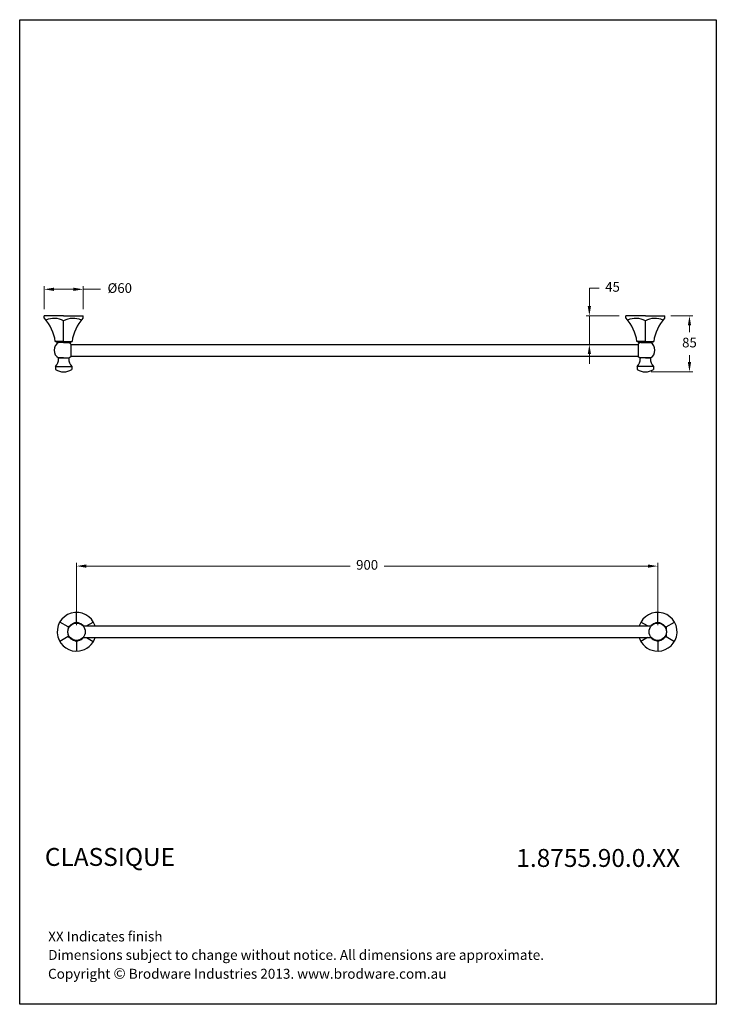
# Model space of a CAD drawing. Units: millimetres. Extents: x 9440 to 10520, y 1918 to 3445.
import ezdxf

# ---------------------------------------------------------------- set-up
doc = ezdxf.new("R2010")
doc.units = ezdxf.units.MM
doc.styles.get("Standard").update_dxf_attribs({"font": 'GOTHIC.TTF'})
doc.dimstyles.new('200', dxfattribs={"dimtxt": 5, "dimasz": 5, "dimexe": 1.25, "dimexo": 5, "dimgap": 1, "dimtad": 0, "dimtih": 1, "dimtoh": 1, "dimtxsty": 'Standard', "dimcen": 0, "dimclrd": 256, "dimclre": 256, "dimadec": 0, "dimazin": 0, "dimtfac": 1, "dimtmove": 0, "dimatfit": 3, "dimfxl": 1, "dimlwd": 9, "dimlwe": 9, "dimarcsym": 0})

# ---------------------------------------------------------------- blocks, each defined once
blk = doc.blocks.new('*D19')
at = {"lineweight": 9, "transparency": 16777216}
for p, q in [((9478.4, 2995.6), (9478.4, 3031.6)), ((9493.4, 3026.6), (9523.4, 3026.6)), ((9538.4, 2995.6), (9538.4, 3031.6)), ((9538.4, 3026.6), (9565.6, 3026.6))]:
    blk.add_line(p, q, dxfattribs=at)
at = {"transparency": 16777216}
for points in [[(9493.4, 3029.1), (9493.4, 3024.1), (9478.4, 3026.6)], [(9523.4, 3029.1), (9523.4, 3024.1), (9538.4, 3026.6)]]:
    blk.add_solid(points, dxfattribs=at)
at = {"layer": 'Defpoints', "color": 0, "transparency": 16777216}
for p in [(9538.4, 3026.6), (9478.4, 2985.6), (9538.4, 2985.6)]:
    blk.add_point(p, dxfattribs=at)
at = {"color": 0, "transparency": 16777216, "insert": (9595.3, 3026.6), "char_height": 15, "attachment_point": 5}
blk.add_mtext('%%c60', dxfattribs=at)
blk = doc.blocks.new('*D20')
at = {"lineweight": 9, "transparency": 16777216}
for p, q in [((10449, 2985.6), (10483.1, 2985.6)), ((10478.1, 2970.6), (10478.1, 2960)), ((10478.1, 2913.7), (10478.1, 2924.3)), ((10419, 2898.7), (10483.1, 2898.7))]:
    blk.add_line(p, q, dxfattribs=at)
at = {"transparency": 16777216}
for points in [[(10475.6, 2970.6), (10480.6, 2970.6), (10478.1, 2985.6)], [(10475.6, 2913.7), (10480.6, 2913.7), (10478.1, 2898.7)]]:
    blk.add_solid(points, dxfattribs=at)
at = {"layer": 'Defpoints', "color": 0, "transparency": 16777216}
for p in [(10439, 2985.6), (10478.1, 2985.6), (10409, 2898.7)]:
    blk.add_point(p, dxfattribs=at)
at = {"color": 0, "transparency": 16777216, "insert": (10478.1, 2942.1), "char_height": 15, "attachment_point": 5}
blk.add_mtext('85', dxfattribs=at)
blk = doc.blocks.new('*D22')
at = {"lineweight": 9, "transparency": 16777216}
for p, q in [((10323, 3000.6), (10323, 3028.4)), ((10323, 3028.4), (10338, 3028.4)), ((10369, 2985.6), (10318, 2985.6)), ((10323, 2941.1), (10323, 2985.6)), ((10288.5, 2941.1), (10328, 2941.1)), ((10323, 2926.1), (10323, 2911.1))]:
    blk.add_line(p, q, dxfattribs=at)
at = {"transparency": 16777216}
for points in [[(10320.5, 3000.6), (10325.5, 3000.6), (10323, 2985.6)], [(10320.5, 2926.1), (10325.5, 2926.1), (10323, 2941.1)]]:
    blk.add_solid(points, dxfattribs=at)
at = {"layer": 'Defpoints', "color": 0, "transparency": 16777216}
for p in [(10379, 2985.6), (10278.5, 2941.1), (10323, 2941.1)]:
    blk.add_point(p, dxfattribs=at)
at = {"color": 0, "transparency": 16777216, "insert": (10358.9, 3028.4), "char_height": 15, "attachment_point": 5}
blk.add_mtext('45', dxfattribs=at)
blk = doc.blocks.new('*D23')
at = {"lineweight": 9, "transparency": 16777216}
for p, q in [((9528.3, 2505.7), (9528.3, 2602.5)), ((9543.3, 2597.5), (9952.1, 2597.5)), ((10413.9, 2597.5), (10005.1, 2597.5)), ((10428.9, 2505.7), (10428.9, 2602.5))]:
    blk.add_line(p, q, dxfattribs=at)
at = {"transparency": 16777216}
for points in [[(9543.3, 2600), (9543.3, 2595), (9528.3, 2597.5)], [(10413.9, 2600), (10413.9, 2595), (10428.9, 2597.5)]]:
    blk.add_solid(points, dxfattribs=at)
at = {"layer": 'Defpoints', "color": 0, "transparency": 16777216}
for p in [(10428.9, 2597.5), (9528.3, 2495.7), (10428.9, 2495.7)]:
    blk.add_point(p, dxfattribs=at)
at = {"color": 0, "transparency": 16777216, "insert": (9978.6, 2597.5), "char_height": 15, "attachment_point": 5}
blk.add_mtext('900', dxfattribs=at)

msp = doc.modelspace()

# ---------------------------------------------------------------- linework, layer by layer
for p, q in [((9478.384, 2981.616), (9478.384, 2985.616)), ((9495.384, 2985.616), (9478.384, 2985.616)), ((9508.384, 2985.616), (9495.384, 2985.616)), ((9508.384, 2985.616), (9521.384, 2985.616)), ((9508.384, 2945.616), (9508.384, 2977.616)), ((9521.384, 2985.616), (9538.384, 2985.616)), ((9538.384, 2981.616), (9538.384, 2985.616)), ((10379.74, 2981.616), (10379.74, 2985.616)), ((10396.74, 2985.616), (10379.74, 2985.616)), ((10409.74, 2985.616), (10396.74, 2985.616)), ((10409.74, 2985.616), (10422.74, 2985.616)), ((10409.74, 2945.616), (10409.74, 2977.616)), ((10422.74, 2985.616), (10439.74, 2985.616)), ((10439.74, 2981.616), (10439.74, 2985.616)), ((9508.384, 2945.616), (9495.384, 2945.616)), ((9508.384, 2944.116), (9497.384, 2944.116)), ((9508.384, 2944.116), (9500.447, 2944.116)), ((9515.596, 2944.116), (9501.173, 2944.116)), ((9508.384, 2945.616), (9521.384, 2945.616)), ((9508.384, 2944.116), (9519.384, 2944.116)), ((9508.384, 2944.116), (9516.322, 2944.116)), ((9519.457, 2941.616), (9519.457, 2922.616)), ((9519.457, 2941.116), (10398.668, 2941.116)), ((10409.74, 2945.616), (10396.74, 2945.616)), ((10398.668, 2941.616), (10398.668, 2922.616)), ((10398.668, 2941.616), (10398.668, 2922.616)), ((10398.668, 2941.616), (10398.668, 2922.616)), ((10409.74, 2944.116), (10398.74, 2944.116)), ((10409.74, 2944.116), (10401.803, 2944.116)), ((10402.529, 2944.116), (10416.951, 2944.116)), ((10409.74, 2945.616), (10422.74, 2945.616)), ((10409.74, 2944.116), (10420.74, 2944.116)), ((10409.74, 2944.116), (10417.678, 2944.116)), ((9500.384, 2920.116), (9500.384, 2919.116)), ((9508.384, 2920.116), (9500.384, 2920.116)), ((9500.384, 2920.116), (9516.384, 2920.116)), ((9516.384, 2920.116), (9516.384, 2919.116)), ((9519.457, 2923.116), (10398.668, 2923.116)), ((10401.74, 2920.116), (10401.74, 2919.116)), ((10417.74, 2920.116), (10401.74, 2920.116)), ((10409.74, 2920.116), (10417.74, 2920.116)), ((10417.74, 2920.116), (10417.74, 2919.116)), ((9495.684, 2907.116), (9521.084, 2907.116)), ((9495.684, 2907.116), (9495.684, 2902.116)), ((9521.084, 2907.116), (9521.084, 2902.116)), ((10422.44, 2907.116), (10397.04, 2907.116)), ((10397.04, 2907.116), (10397.04, 2902.116)), ((10422.44, 2907.116), (10422.44, 2902.116)), ((9528.335, 2510.687), (9528.335, 2525.676)), ((10428.902, 2510.687), (10428.902, 2525.676)), ((9515.335, 2503.182), (9502.354, 2510.676)), ((9538.619, 2505.176), (9538.619, 2504.423)), ((9538.619, 2504.676), (10418.619, 2504.676)), ((9543.924, 2504.676), (9554.316, 2510.676)), ((10413.314, 2504.676), (10402.921, 2510.676)), ((10418.619, 2505.176), (10418.619, 2504.423)), ((10418.619, 2505.176), (10418.619, 2504.423)), ((10441.902, 2503.182), (10454.883, 2510.676)), ((9515.335, 2488.171), (9502.354, 2480.676)), ((10441.902, 2488.171), (10454.883, 2480.676)), ((9528.335, 2480.665), (9528.335, 2465.676)), ((9538.619, 2486.176), (9538.619, 2486.93)), ((9538.619, 2486.676), (10418.619, 2486.676)), ((9543.924, 2486.676), (9554.316, 2480.676)), ((10413.314, 2486.676), (10402.921, 2480.676)), ((10418.619, 2486.176), (10418.619, 2486.93)), ((10418.619, 2486.176), (10418.619, 2486.93)), ((10428.902, 2480.665), (10428.902, 2465.676))]:
    msp.add_line(p, q)
msp.add_lwpolyline([(9440.263, 3444.577), (10519.683, 3444.577), (10519.683, 1918.155), (9440.263, 1918.155)], close=True)
for points in [[(9517.335, 2504.337), (9515.335, 2503.182), (9515.335, 2500.873)], [(9530.335, 2509.533), (9528.335, 2510.687), (9526.335, 2509.533)], [(10426.902, 2509.533), (10428.902, 2510.687), (10430.902, 2509.533)], [(10439.902, 2504.337), (10441.902, 2503.182), (10441.902, 2500.873)], [(9515.335, 2490.48), (9515.335, 2488.171), (9517.335, 2487.016)], [(10441.902, 2490.48), (10441.902, 2488.171), (10439.902, 2487.016)], [(9526.335, 2481.82), (9528.335, 2480.665)], [(9528.335, 2480.665), (9530.335, 2481.82)], [(10428.902, 2480.665), (10426.902, 2481.82)], [(10430.902, 2481.82), (10428.902, 2480.665)]]:
    msp.add_lwpolyline(points)
for centre in [(9528.335, 2495.676), (10428.902, 2495.676)]:
    msp.add_circle(centre, 13.5)
for centre, radius, start, end in [((9431.121, 2937.411), 64.785, 7.275956, 43.026018), ((9493.433, 2951.673), 29.943, 60.044087, 114.735408), ((9523.336, 2951.673), 29.943, 65.264592, 119.955913), ((9585.648, 2937.411), 64.785, 136.973982, 172.724044), ((10332.477, 2937.411), 64.785, 7.275956, 43.026018), ((10394.789, 2951.673), 29.943, 60.044087, 114.735408), ((10424.692, 2951.673), 29.943, 65.264592, 119.955913), ((10487.004, 2937.411), 64.785, 136.973982, 172.724044), ((9507.596, 2932.116), 14, 121.002719, 238.997281), ((9495.884, 2944.116), 1.5, 0, 90), ((9509.173, 2932.116), 14, 42.73211, 58.997281), ((9520.884, 2944.116), 1.5, 90, 180), ((10397.24, 2944.116), 1.5, 0, 90), ((10408.951, 2932.116), 14, 121.002719, 137.26789), ((10410.529, 2932.116), 14, 301.002719, 58.997281), ((10422.24, 2944.116), 1.5, 90, 180), ((9484.398, 2918.457), 16, 314.86197, 2.360784), ((9484.398, 2918.457), 16, 314.86197, 2.360784), ((9532.371, 2918.457), 16, 177.639216, 225.13803), ((9532.371, 2918.457), 16, 177.639216, 225.13803), ((9509.173, 2932.116), 14, 301.002719, 317.26789), ((10385.754, 2918.457), 16, 314.86197, 2.360784), ((10385.754, 2918.457), 16, 314.86197, 2.360784), ((10408.951, 2932.116), 14, 222.73211, 238.997281), ((10433.727, 2918.457), 16, 177.639216, 225.13803), ((10433.727, 2918.457), 16, 177.639216, 225.13803), ((9508.384, 2923.65), 25, 239.469298, 300.530702), ((10409.74, 2923.65), 25, 239.469298, 300.530702), ((9528.335, 2495.676), 30, 17.457603, 195.031018), ((10428.902, 2495.676), 30, 344.968982, 162.542397), ((9528.335, 2495.676), 14, 42.73211, 317.26789), ((10428.902, 2495.676), 14, 222.73211, 137.26789), ((9528.335, 2495.676), 30, 195.031018, 278.626927), ((9528.335, 2495.676), 30, 278.626927, 342.542397), ((10428.902, 2495.676), 30, 197.457603, 261.373073), ((10428.902, 2495.676), 30, 261.373073, 344.968982)]:
    msp.add_arc(centre, radius, start, end)

# ---------------------------------------------------------------- texts
at = {"attachment_point": 1}
for s, insert, char_height, width in [('{\\fCentury Gothic|b1|i0|c0|p34;CLASSIQUE}', (9479.271, 2160.482), 27.76004, 352.43014), ('{\\fCentury Gothic|b1|i0|c0|p34;1.8755.90.0.XX}', (10209.841, 2158.922), 27.76004, 248.25412), ('XX Indicates finish', (9484.339, 2031.011), 15.42224, 984.87369), ('{\\fCentury Gothic|b0|i0|c0|p34;Dimensions subject to change without notice. All dimensions are approximate.}', (9484.339, 2002.461), 15.422243, 984.87369), ('Copyright {\\fArial|b0|i0|c0|p34;\\H1.0833x;©\\fCentury Gothic|b0|i0|c0|p34;\\H0.92311x; Brodware Industries 2013.\\H0.99999x; www.brodware.com.au}', (9484.143, 1974.477), 15.422243, 749.32716)]:
    msp.add_mtext(s, dxfattribs=dict(at, insert=insert, char_height=char_height, width=width))

# ---------------------------------------------------------------- dimensions: what is measured, and where the dimension line sits
at = {"color": 7}
dim = msp.add_linear_dim(base=(10323.007, 2941.116), p1=(10378.951, 2985.616), p2=(10278.547, 2941.116), angle=90, text='45', dimstyle='200', override={"dimtxt": 15, "dimasz": 15, "dimexe": 5, "dimexo": 10, "dimgap": 10, "dimarcsym": 1}, dxfattribs=at)
dim.commit()
dim.dimension.update_dxf_attribs({"geometry": '*D22', "text_midpoint": (10358.857, 3028.361), "dimtype": 160})
dim = msp.add_linear_dim(base=(9538.384, 3026.598), p1=(9478.384, 2985.616), p2=(9538.384, 2985.616), text='%%c<>', dimstyle='200', override={"dimtxt": 15, "dimasz": 15, "dimexe": 5, "dimexo": 10, "dimgap": 10, "dimarcsym": 1}, dxfattribs=at)
dim.commit()
dim.dimension.update_dxf_attribs({"geometry": '*D19', "text_midpoint": (9595.315, 3026.598), "dimtype": 160})
dim = msp.add_linear_dim(base=(10478.063, 2985.616), p1=(10408.951, 2898.662), p2=(10438.951, 2985.616), angle=90, text='85', dimstyle='200', override={"dimtxt": 15, "dimasz": 15, "dimexe": 5, "dimexo": 10, "dimgap": 10, "dimarcsym": 1}, dxfattribs=at)
dim.commit()
dim.dimension.update_dxf_attribs({"geometry": '*D20', "text_midpoint": (10478.063, 2942.139)})
dim = msp.add_linear_dim(base=(10428.902, 2597.541), p1=(9528.335, 2495.676), p2=(10428.902, 2495.676), text='900', dimstyle='200', override={"dimtxt": 15, "dimasz": 15, "dimexe": 5, "dimexo": 10, "dimgap": 10, "dimarcsym": 1}, dxfattribs=at)
dim.commit()
dim.dimension.update_dxf_attribs({"geometry": '*D23', "text_midpoint": (9978.619, 2597.541)})

doc.saveas('drawing.dxf')
